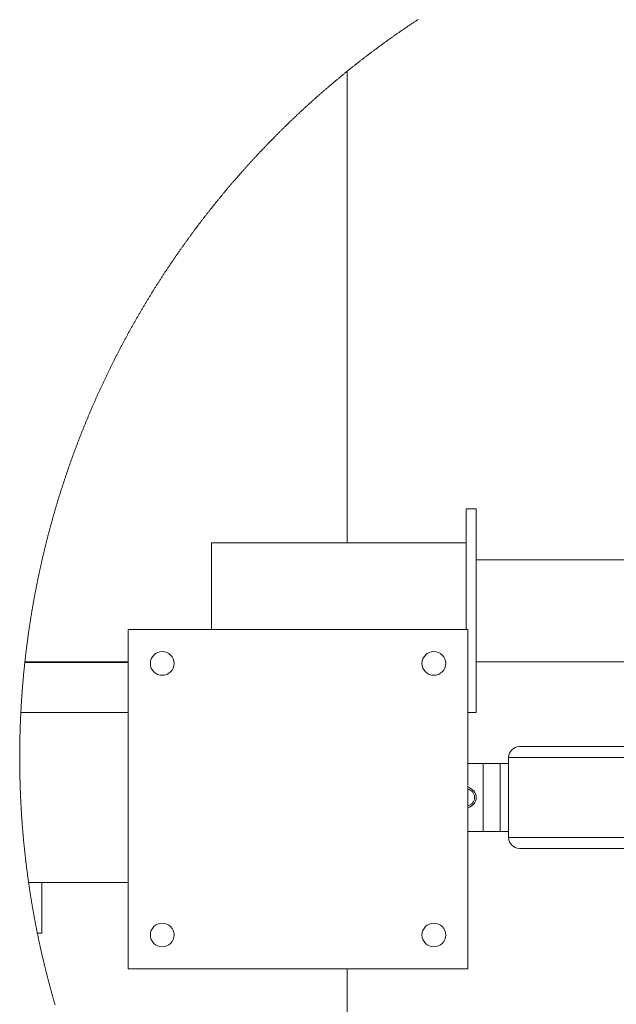
# Model space of a CAD drawing. Units: millimetres. Extents: x 5 to 443, y 5 to 292.
# Drawn here: x 88 to 103, y 169 to 195 of the extents above; entities that cross this region are included whole.
import ezdxf

# ---------------------------------------------------------------- set-up
doc = ezdxf.new("R2010")
doc.units = ezdxf.units.MM
doc.styles.add('SLDTEXTSTYLE4', font='TXT', dxfattribs={"width": 0.75})
doc.dimstyles.new('SLDDIMSTYLE8', dxfattribs={"dimtxt": 3.175, "dimasz": 3.302, "dimexe": 0, "dimexo": 0.0625, "dimgap": 0.79375, "dimtad": 0, "dimtih": 1, "dimtoh": 1, "dimlfac": 22.5, "dimrnd": 1e-09, "dimzin": 12, "dimdsep": 46, "dimtxsty": 'SLDTEXTSTYLE4', "dimsah": 1, "dimcen": 0.09, "dimadec": 0, "dimazin": 3, "dimtfac": 1, "dimtmove": 0, "dimatfit": 0, "dimfxl": 1, "dimfrac": 2, "dimtolj": 1, "dimtzin": 12, "dimarcsym": 0})

# ---------------------------------------------------------------- blocks, each defined once
blk = doc.blocks.new('_D_19')
at = {"color": 7, "linetype": 'Continuous', "lineweight": 0}
for p, q in [((140.276, 190.665), (142.902, 190.665)), ((142.902, 190.665), (142.902, 177.82)), ((132.95, 177.82), (146.077, 177.82)), ((142.902, 175.553), (142.902, 169.203))]:
    blk.add_line(p, q, dxfattribs=at)
for points in [[(142.902, 177.82), (143.41, 181.122), (142.394, 181.122)], [(142.902, 175.553), (142.394, 172.251), (143.41, 172.251)]]:
    blk.add_solid(points, dxfattribs=at)
at = {"color": 7, "linetype": 'Continuous', "lineweight": 0, "insert": (135.584, 192.237), "char_height": 3.175, "attachment_point": 1, "style": 'SLDTEXTSTYLE4'}
blk.add_mtext('51', dxfattribs=at)

msp = doc.modelspace()

# ---------------------------------------------------------------- linework, layer by layer
at = {"color": 7, "linetype": 'Continuous', "lineweight": 15}
for p, q in [((96.12444, 193.24056), (96.12444, 180.8866)), ((99.50221, 181.77549), (99.23555, 181.77549)), ((99.23555, 181.77549), (99.23555, 180.8866)), ((99.50221, 181.77549), (99.50221, 176.44216)), ((92.56888, 180.8866), (92.56888, 178.61993)), ((92.56888, 180.8866), (99.23555, 180.8866)), ((99.23555, 180.8866), (99.23555, 178.61993)), ((105.67998, 180.44216), (99.50221, 180.44216)), ((90.3911, 178.61993), (99.27999, 178.61993)), ((90.3911, 169.73104), (90.3911, 178.61993)), ((99.27999, 178.61993), (99.27999, 169.73104)), ((90.3911, 177.75771), (87.68238, 177.75771)), ((90.3911, 177.77549), (87.68431, 177.77549)), ((99.50221, 177.77549), (105.67998, 177.77549)), ((90.3911, 176.44216), (87.57782, 176.44216)), ((99.50221, 176.44216), (99.27999, 176.44216)), ((133.78216, 175.55327), (100.6311, 175.55327)), ((99.67999, 175.10882), (99.27999, 175.10882)), ((100.12443, 175.10882), (99.67999, 175.10882)), ((99.67999, 175.10882), (99.67999, 173.33104)), ((100.12443, 175.10882), (100.12443, 173.33104)), ((100.34665, 175.10882), (100.12443, 175.10882)), ((133.78391, 175.26882), (100.34665, 175.26882)), ((100.34665, 173.17104), (100.34665, 175.26882)), ((99.67999, 173.33104), (99.27999, 173.33104)), ((100.12443, 173.33104), (99.67999, 173.33104)), ((100.34665, 173.33104), (100.12443, 173.33104)), ((133.68854, 173.17104), (100.34665, 173.17104)), ((104.74665, 172.8866), (100.6311, 172.8866)), ((87.78061, 171.99771), (88.12444, 171.99771)), ((88.12444, 170.66438), (88.12444, 171.99771)), ((90.3911, 171.99771), (88.12444, 171.99771)), ((88.01119, 170.66438), (88.12444, 170.66438)), ((99.27999, 169.73104), (90.3911, 169.73104)), ((96.12444, 169.73104), (96.12444, 159.1775))]:
    msp.add_line(p, q, dxfattribs=at)
at = {"color": 7, "linetype": 'Continuous', "lineweight": 0, "flags": 128}
msp.add_lwpolyline([(97.98379, 194.5976), (97.96684, 194.58648), (97.9499, 194.57533), (97.93298, 194.56417), (97.91606, 194.553), (97.89916, 194.54181), (97.88227, 194.53061), (97.86538, 194.51939), (97.8485, 194.50816), (97.83163, 194.49691), (97.81477, 194.48565), (97.79793, 194.47437), (97.78109, 194.46308), (97.76426, 194.45177), (97.74745, 194.44045), (97.73064, 194.42912), (97.71385, 194.41777), (97.69705, 194.4064), (97.68028, 194.39502), (97.66351, 194.38363), (97.64675, 194.37222), (97.63001, 194.36079), (97.61327, 194.34935), (97.59654, 194.3379), (97.57983, 194.32643), (97.56311, 194.31495), (97.54642, 194.30345), (97.52974, 194.29194), (97.51306, 194.28041), (97.49639, 194.26887), (97.47973, 194.25731), (97.46309, 194.24574), (97.44645, 194.23416), (97.42982, 194.22256), (97.41321, 194.21094), (97.39661, 194.19932), (97.38001, 194.18767), (97.36342, 194.17601), (97.34685, 194.16434), (97.33028, 194.15265), (97.31373, 194.14095), (97.29719, 194.12923), (97.28065, 194.1175), (97.26412, 194.10576), (97.24761, 194.094), (97.23111, 194.08222), (97.21462, 194.07044), (97.19813, 194.05863), (97.18166, 194.04682), (97.1652, 194.03498), (97.14875, 194.02314), (97.13231, 194.01128), (97.11588, 193.9994), (97.09946, 193.98751), (97.08305, 193.97561), (97.06665, 193.96369), (97.05026, 193.95176), (97.03388, 193.93981), (97.01752, 193.92785), (97.00115, 193.91587), (96.98481, 193.90388), (96.96848, 193.89188), (96.95214, 193.87986), (96.93583, 193.86783), (96.91953, 193.85578), (96.90323, 193.84372), (96.88694, 193.83164), (96.87067, 193.81955), (96.85441, 193.80744), (96.83816, 193.79532), (96.82192, 193.78319), (96.80569, 193.77104), (96.78947, 193.75888), (96.77326, 193.74671), (96.75706, 193.73452), (96.74088, 193.72231), (96.7247, 193.7101), (96.70853, 193.69786), (96.69237, 193.68561), (96.67623, 193.67335), (96.6601, 193.66108), (96.64397, 193.64879), (96.62786, 193.63649), (96.61176, 193.62417), (96.59566, 193.61184), (96.57959, 193.59949), (96.56351, 193.58713), (96.54746, 193.57476), (96.53141, 193.56237), (96.51538, 193.54997), (96.49935, 193.53755), (96.48333, 193.52512), (96.46733, 193.51268), (96.45134, 193.50022), (96.43536, 193.48775), (96.41938, 193.47526), (96.40342, 193.46276), (96.38747, 193.45025), (96.37154, 193.43772), (96.35561, 193.42518), (96.3397, 193.41262), (96.32379, 193.40005), (96.30789, 193.38747), (96.29201, 193.37487), (96.27614, 193.36226), (96.26028, 193.34963), (96.24443, 193.33699), (96.22859, 193.32434), (96.21276, 193.31167), (96.19695, 193.29899), (96.18114, 193.28629), (96.16534, 193.27358), (96.14956, 193.26086), (96.13379, 193.24812), (96.12444, 193.24056), (96.10868, 193.2278), (96.09294, 193.21503), (96.07721, 193.20224), (96.06149, 193.18944), (96.04577, 193.17663), (96.03008, 193.1638), (96.01439, 193.15096), (95.99872, 193.1381), (95.98305, 193.12524), (95.96739, 193.11235), (95.95175, 193.09946), (95.93613, 193.08655), (95.92051, 193.07362), (95.9049, 193.06068), (95.8893, 193.04773), (95.87372, 193.03477), (95.85815, 193.02179), (95.84258, 193.0088), (95.82702, 192.99579), (95.81149, 192.98277), (95.79596, 192.96974), (95.78044, 192.95669), (95.76494, 192.94363), (95.74945, 192.93056), (95.73397, 192.91747), (95.71849, 192.90437), (95.70303, 192.89126), (95.68759, 192.87813), (95.67215, 192.86499), (95.65672, 192.85183), (95.64131, 192.83866), (95.62591, 192.82548), (95.61052, 192.81228), (95.59514, 192.79907), (95.57977, 192.78585), (95.56441, 192.77261), (95.54907, 192.75937), (95.53374, 192.7461), (95.51842, 192.73283), (95.50311, 192.71954), (95.48781, 192.70623), (95.47253, 192.69292), (95.45725, 192.67959), (95.44199, 192.66624), (95.42674, 192.65288), (95.41151, 192.63951), (95.39628, 192.62613), (95.38106, 192.61273), (95.36586, 192.59932), (95.35066, 192.5859), (95.33549, 192.57246), (95.32032, 192.55901), (95.30516, 192.54555), (95.29002, 192.53207), (95.27488, 192.51858), (95.25977, 192.50508), (95.24466, 192.49156), (95.22956, 192.47803), (95.21447, 192.46449), (95.19939, 192.45093), (95.18434, 192.43736), (95.16929, 192.42378), (95.15425, 192.41018), (95.13922, 192.39657), (95.12421, 192.38295), (95.10921, 192.36931), (95.09421, 192.35567), (95.07924, 192.342), (95.06428, 192.32833), (95.04932, 192.31464), (95.03438, 192.30094), (95.01945, 192.28723), (95.00453, 192.2735), (94.98962, 192.25976), (94.97473, 192.246), (94.95985, 192.23224), (94.94498, 192.21846), (94.93012, 192.20467), (94.91527, 192.19086), (94.90044, 192.17704), (94.88562, 192.16321), (94.87082, 192.14936), (94.85602, 192.13551), (94.84124, 192.12164), (94.82646, 192.10775), (94.8117, 192.09386), (94.79695, 192.07995), (94.78221, 192.06602), (94.76749, 192.05209), (94.75278, 192.03814), (94.73808, 192.02418), (94.72339, 192.0102), (94.70871, 191.99622), (94.69406, 191.98222), (94.6794, 191.96821), (94.66477, 191.95418), (94.65014, 191.94014), (94.63553, 191.92609), (94.62092, 191.91203), (94.60634, 191.89795), (94.59176, 191.88386), (94.5772, 191.86976), (94.56265, 191.85564), (94.54811, 191.84151), (94.53358, 191.82737), (94.51907, 191.81322), (94.50456, 191.79906), (94.49008, 191.78488), (94.47559, 191.77068), (94.46113, 191.75648), (94.44668, 191.74226), (94.43224, 191.72803), (94.41781, 191.71379), (94.4034, 191.69954), (94.389, 191.68527), (94.37461, 191.67099), (94.36023, 191.6567), (94.34586, 191.64239), (94.33151, 191.62808), (94.31717, 191.61374), (94.30284, 191.5994), (94.28853, 191.58505), (94.27423, 191.57068), (94.25994, 191.5563), (94.24567, 191.5419), (94.2314, 191.5275), (94.21715, 191.51308), (94.20291, 191.49865), (94.18869, 191.48421), (94.17447, 191.46975), (94.16027, 191.45528), (94.14608, 191.4408), (94.13191, 191.42631), (94.11774, 191.4118), (94.10359, 191.39729), (94.08945, 191.38276), (94.07533, 191.36821), (94.06122, 191.35366), (94.04712, 191.33909), (94.03304, 191.32451), (94.01896, 191.30992), (94.0049, 191.29531), (93.99085, 191.2807), (93.97682, 191.26607), (93.96279, 191.25143), (93.94879, 191.23677), (93.93479, 191.22211), (93.92081, 191.20743), (93.90684, 191.19274), (93.89288, 191.17804), (93.87894, 191.16332), (93.865, 191.14859), (93.85109, 191.13385), (93.83718, 191.1191), (93.82328, 191.10434), (93.80941, 191.08956), (93.79553, 191.07478), (93.78168, 191.05998), (93.76784, 191.04516), (93.75401, 191.03034), (93.7402, 191.0155), (93.72639, 191.00065), (93.71261, 190.98579), (93.69883, 190.97092), (93.68507, 190.95603), (93.67132, 190.94114), (93.65758, 190.92623), (93.64386, 190.91131), (93.63015, 190.89637), (93.61644, 190.88143), (93.60276, 190.86647), (93.58909, 190.8515), (93.57544, 190.83652), (93.56179, 190.82153), (93.54816, 190.80652), (93.53454, 190.79151), (93.52093, 190.77648), (93.50734, 190.76143), (93.49376, 190.74638), (93.4802, 190.73132), (93.46664, 190.71624), (93.45311, 190.70115), (93.43958, 190.68605), (93.42606, 190.67094), (93.41256, 190.65582), (93.39908, 190.64068), (93.3856, 190.62553), (93.37214, 190.61037), (93.35869, 190.5952), (93.34527, 190.58002), (93.33185, 190.56482), (93.31844, 190.54962), (93.30504, 190.5344), (93.29166, 190.51917), (93.27829, 190.50393), (93.26494, 190.48867), (93.2516, 190.47341), (93.23828, 190.45813), (93.22496, 190.44284), (93.21166, 190.42754), (93.19838, 190.41223), (93.1851, 190.39691), (93.17185, 190.38157), (93.1586, 190.36622), (93.14537, 190.35087), (93.13214, 190.3355), (93.11894, 190.32011), (93.10575, 190.30472), (93.09256, 190.28931), (93.0794, 190.2739), (93.06625, 190.25847), (93.05311, 190.24303), (93.03999, 190.22758), (93.02688, 190.21212), (93.01378, 190.19664), (93.0007, 190.18116), (92.98762, 190.16566), (92.97457, 190.15015), (92.96152, 190.13463), (92.9485, 190.1191), (92.93548, 190.10356), (92.92248, 190.08801), (92.90949, 190.07244), (92.89652, 190.05686), (92.88355, 190.04127), (92.8706, 190.02568), (92.85767, 190.01006), (92.84476, 189.99444), (92.83185, 189.97881), (92.81895, 189.96316), (92.80607, 189.94751), (92.79321, 189.93184), (92.78036, 189.91616), (92.76752, 189.90047), (92.7547, 189.88477), (92.74189, 189.86906), (92.72909, 189.85333), (92.7163, 189.8376), (92.70354, 189.82185), (92.69078, 189.8061), (92.67804, 189.79033), (92.66532, 189.77455), (92.6526, 189.75876), (92.6399, 189.74295), (92.62722, 189.72714), (92.61454, 189.71132), (92.60188, 189.69548), (92.58924, 189.67963), (92.5766, 189.66378), (92.56399, 189.64791), (92.55139, 189.63203), (92.53881, 189.61614), (92.52623, 189.60024), (92.51366, 189.58432), (92.50112, 189.5684), (92.48859, 189.55247), (92.47607, 189.53652), (92.46356, 189.52056), (92.45107, 189.5046), (92.4386, 189.48862), (92.42613, 189.47263), (92.41368, 189.45663), (92.40125, 189.44061), (92.38883, 189.42459), (92.37643, 189.40856), (92.36403, 189.39252), (92.35165, 189.37646), (92.33929, 189.3604), (92.32694, 189.34432), (92.3146, 189.32823), (92.30228, 189.31213), (92.28997, 189.29602), (92.27768, 189.2799), (92.2654, 189.26377), (92.25313, 189.24763), (92.24088, 189.23148), (92.22865, 189.21532), (92.21642, 189.19914), (92.20422, 189.18296), (92.19202, 189.16676), (92.17984, 189.15056), (92.16767, 189.13434), (92.15552, 189.11812), (92.14338, 189.10188), (92.13126, 189.08563), (92.11915, 189.06937), (92.10705, 189.0531), (92.09498, 189.03682), (92.08291, 189.02053), (92.07085, 189.00423), (92.05882, 188.98792), (92.04679, 188.97159), (92.03478, 188.95526), (92.02279, 188.93892), (92.01081, 188.92256), (91.99885, 188.9062), (91.98689, 188.88982), (91.97495, 188.87344), (91.96303, 188.85704), (91.95113, 188.84064), (91.93923, 188.82422), (91.92735, 188.80779), (91.91548, 188.79136), (91.90363, 188.77491), (91.8918, 188.75845), (91.87997, 188.74198), (91.86817, 188.7255), (91.85637, 188.70901), (91.84459, 188.69251), (91.83283, 188.676), (91.82108, 188.65948), (91.80934, 188.64295), (91.79762, 188.62641), (91.78592, 188.60986), (91.77422, 188.5933), (91.76255, 188.57672), (91.75089, 188.56014), (91.73923, 188.54355), (91.7276, 188.52695), (91.71598, 188.51034), (91.70438, 188.49371), (91.69279, 188.47708), (91.68122, 188.46044), (91.66965, 188.44378), (91.65811, 188.42712), (91.64657, 188.41045), (91.63506, 188.39376), (91.62356, 188.37707), (91.61207, 188.36036), (91.60059, 188.34365), (91.58913, 188.32693), (91.57769, 188.31019), (91.56626, 188.29345), (91.55485, 188.27669), (91.54345, 188.25993), (91.53206, 188.24316), (91.52069, 188.22637), (91.50934, 188.20958), (91.498, 188.19277), (91.48667, 188.17596), (91.47536, 188.15914), (91.46406, 188.1423), (91.45278, 188.12546), (91.44152, 188.10861), (91.43027, 188.09174), (91.41903, 188.07487), (91.40781, 188.05799), (91.3966, 188.04109), (91.38541, 188.02419), (91.37423, 188.00728), (91.36306, 187.99036), (91.35191, 187.97342), (91.34078, 187.95648), (91.32966, 187.93953), (91.31856, 187.92257), (91.30747, 187.9056), (91.29639, 187.88862), (91.28533, 187.87162), (91.27429, 187.85462), (91.26326, 187.83761), (91.25225, 187.82059), (91.24124, 187.80357), (91.23026, 187.78653), (91.21929, 187.76948), (91.20834, 187.75242), (91.1974, 187.73535), (91.18647, 187.71828), (91.17557, 187.70119), (91.16467, 187.68409), (91.15379, 187.66699), (91.14293, 187.64987), (91.13207, 187.63275), (91.12124, 187.61561), (91.11042, 187.59847), (91.09962, 187.58131), (91.08882, 187.56415), (91.07805, 187.54698), (91.06729, 187.5298), (91.05654, 187.5126), (91.04582, 187.4954), (91.0351, 187.47819), (91.0244, 187.46097), (91.01372, 187.44375), (91.00305, 187.42651), (90.99239, 187.40926), (90.98176, 187.392), (90.97113, 187.37474), (90.96053, 187.35746), (90.94993, 187.34018), (90.93935, 187.32288), (90.92879, 187.30558), (90.91824, 187.28827), (90.90771, 187.27094), (90.89719, 187.25361), (90.88669, 187.23627), (90.8762, 187.21892), (90.86573, 187.20156), (90.85528, 187.1842), (90.84484, 187.16682), (90.83441, 187.14943), (90.824, 187.13204), (90.8136, 187.11463), (90.80322, 187.09722), (90.79285, 187.0798), (90.7825, 187.06236), (90.77217, 187.04492), (90.76186, 187.02747), (90.75155, 187.01001), (90.74126, 186.99255), (90.73099, 186.97507), (90.72073, 186.95758), (90.71049, 186.94009), (90.70026, 186.92258), (90.69005, 186.90507), (90.67985, 186.88755), (90.66967, 186.87002), (90.6595, 186.85248), (90.64936, 186.83493), (90.63921, 186.81737), (90.6291, 186.79981), (90.61899, 186.78223), (90.60891, 186.76465), (90.59883, 186.74705), (90.58877, 186.72945), (90.57873, 186.71184), (90.5687, 186.69422), (90.5587, 186.67659), (90.5487, 186.65896), (90.53871, 186.64131), (90.52876, 186.62366), (90.51881, 186.60599), (90.50887, 186.58832), (90.49896, 186.57064), (90.48905, 186.55295), (90.47916, 186.53525), (90.46929, 186.51755), (90.45943, 186.49983), (90.44959, 186.48211), (90.43977, 186.46437), (90.42996, 186.44663), (90.42016, 186.42888), (90.41039, 186.41112), (90.40062, 186.39336), (90.39087, 186.37558), (90.38114, 186.3578), (90.37142, 186.34), (90.36172, 186.3222), (90.35203, 186.30439), (90.34237, 186.28658), (90.33271, 186.26875), (90.32307, 186.25091), (90.31345, 186.23307), (90.30385, 186.21522), (90.29425, 186.19736), (90.28468, 186.17949), (90.27512, 186.16161), (90.26558, 186.14373), (90.25605, 186.12583), (90.24653, 186.10793), (90.23703, 186.09002), (90.22756, 186.0721), (90.21809, 186.05417), (90.20864, 186.03624), (90.19921, 186.01829), (90.18978, 186.00034), (90.18038, 185.98238), (90.171, 185.96441), (90.16163, 185.94644), (90.15227, 185.92845), (90.14292, 185.91046), (90.1336, 185.89246), (90.1243, 185.87445), (90.11501, 185.85643), (90.10573, 185.83841), (90.09647, 185.82037), (90.08722, 185.80233), (90.07799, 185.78428), (90.06878, 185.76622), (90.05958, 185.74815), (90.0504, 185.73008), (90.04123, 185.712), (90.03208, 185.69391), (90.02295, 185.67581), (90.01383, 185.6577), (90.00473, 185.63959), (89.99564, 185.62147), (89.98657, 185.60334), (89.97751, 185.5852), (89.96848, 185.56705), (89.95945, 185.5489), (89.95045, 185.53073), (89.94146, 185.51256), (89.93248, 185.49439), (89.92352, 185.4762), (89.91458, 185.45801), (89.90565, 185.43981), (89.89674, 185.4216), (89.88785, 185.40338), (89.87896, 185.38516), (89.8701, 185.36692), (89.86125, 185.34868), (89.85243, 185.33043), (89.84361, 185.31218), (89.83481, 185.29391), (89.82603, 185.27564), (89.81726, 185.25736), (89.80851, 185.23908), (89.79977, 185.22078), (89.79106, 185.20248), (89.78235, 185.18417), (89.77367, 185.16585), (89.76499, 185.14753), (89.75634, 185.1292), (89.7477, 185.11086), (89.73908, 185.09251), (89.73047, 185.07415), (89.72188, 185.05579), (89.71331, 185.03742), (89.70475, 185.01904), (89.6962, 185.00066), (89.68768, 184.98227), (89.67917, 184.96387), (89.67067, 184.94546), (89.6622, 184.92704), (89.65373, 184.90862), (89.64528, 184.89019), (89.63686, 184.87175), (89.62845, 184.85331), (89.62005, 184.83486), (89.61167, 184.8164), (89.60331, 184.79793), (89.59496, 184.77946), (89.58663, 184.76097), (89.57831, 184.74249), (89.57001, 184.72399), (89.56173, 184.70549), (89.55346, 184.68698), (89.54521, 184.66846), (89.53698, 184.64993), (89.52876, 184.6314), (89.52055, 184.61286), (89.51237, 184.59432), (89.5042, 184.57576), (89.49604, 184.5572), (89.48791, 184.53863), (89.47979, 184.52006), (89.47168, 184.50147), (89.4636, 184.48289), (89.45553, 184.46429), (89.44746, 184.44569), (89.43943, 184.42707), (89.43141, 184.40846), (89.42339, 184.38983), (89.4154, 184.3712), (89.40743, 184.35256), (89.39948, 184.33392), (89.39154, 184.31526), (89.38361, 184.2966), (89.3757, 184.27794), (89.3678, 184.25926), (89.35994, 184.24058), (89.35207, 184.2219), (89.34423, 184.2032), (89.33641, 184.1845), (89.3286, 184.16579), (89.3208, 184.14708), (89.31303, 184.12836), (89.30526, 184.10963), (89.29751, 184.09089), (89.28979, 184.07215), (89.28208, 184.0534), (89.27438, 184.03465), (89.2667, 184.01589), (89.25904, 183.99712), (89.2514, 183.97834), (89.24377, 183.95956), (89.23615, 183.94077), (89.22855, 183.92197), (89.22097, 183.90317), (89.21341, 183.88436), (89.20586, 183.86555), (89.19833, 183.84672), (89.19082, 183.82789), (89.18333, 183.80906), (89.17584, 183.79022), (89.16838, 183.77137), (89.16093, 183.75251), (89.1535, 183.73365), (89.14608, 183.71478), (89.13868, 183.69591), (89.13131, 183.67703), (89.12394, 183.65814), (89.11659, 183.63925), (89.10926, 183.62035), (89.10194, 183.60144), (89.09465, 183.58253), (89.08736, 183.56361), (89.0801, 183.54468), (89.07285, 183.52575), (89.06561, 183.50681), (89.0584, 183.48786), (89.05121, 183.46891), (89.04402, 183.44995), (89.03686, 183.43099), (89.0297, 183.41202), (89.02257, 183.39304), (89.01546, 183.37406), (89.00836, 183.35507), (89.00127, 183.33608), (88.9942, 183.31707), (88.98716, 183.29807), (88.98012, 183.27905), (88.97311, 183.26003), (88.9661, 183.24101), (88.95912, 183.22197), (88.95216, 183.20294), (88.94521, 183.18389), (88.93828, 183.16484), (88.93136, 183.14578), (88.92446, 183.12672), (88.91758, 183.10765), (88.91072, 183.08858), (88.90386, 183.0695), (88.89704, 183.05041), (88.89021, 183.03132), (88.88342, 183.01222), (88.87664, 182.99311), (88.86987, 182.974), (88.86312, 182.95489), (88.8564, 182.93577), (88.84967, 182.91664), (88.84298, 182.8975), (88.83629, 182.87836), (88.82963, 182.85922), (88.82298, 182.84006), (88.81636, 182.82091), (88.80974, 182.80174), (88.80314, 182.78257), (88.79656, 182.7634), (88.79, 182.74422), (88.78345, 182.72503), (88.77692, 182.70584), (88.77041, 182.68664), (88.76391, 182.66744), (88.75743, 182.64823), (88.75097, 182.62901), (88.74452, 182.60979), (88.73809, 182.59057), (88.73168, 182.57133), (88.72529, 182.5521), (88.7189, 182.53285), (88.71255, 182.5136), (88.7062, 182.49435), (88.69987, 182.47509), (88.69356, 182.45583), (88.68727, 182.43655), (88.68099, 182.41728), (88.67473, 182.398), (88.66848, 182.37871), (88.66226, 182.35941), (88.65605, 182.34012), (88.64986, 182.32081), (88.64368, 182.3015), (88.63753, 182.28219), (88.63139, 182.26287), (88.62526, 182.24354), (88.61915, 182.22421), (88.61306, 182.20488), (88.60699, 182.18553), (88.60093, 182.16619), (88.59489, 182.14684), (88.58887, 182.12748), (88.58285, 182.10812), (88.57687, 182.08875), (88.5709, 182.06937), (88.56494, 182.05), (88.55901, 182.03061), (88.55308, 182.01122), (88.54718, 181.99183), (88.5413, 181.97243), (88.53542, 181.95303), (88.52957, 181.93362), (88.52373, 181.9142), (88.51792, 181.89478), (88.51211, 181.87536), (88.50632, 181.85593), (88.50056, 181.83649), (88.49481, 181.81705), (88.48907, 181.79761), (88.48336, 181.77816), (88.47766, 181.7587), (88.47197, 181.73924), (88.46631, 181.71978), (88.46066, 181.70031), (88.45503, 181.68083), (88.44941, 181.66135), (88.44382, 181.64187), (88.43824, 181.62238), (88.43267, 181.60288), (88.42713, 181.58338), (88.4216, 181.56388), (88.41609, 181.54437), (88.41059, 181.52486), (88.40511, 181.50534), (88.39966, 181.48582), (88.39421, 181.46629), (88.38878, 181.44675), (88.38337, 181.42722), (88.37799, 181.40767), (88.37261, 181.38813), (88.36726, 181.36857), (88.36192, 181.34902), (88.35659, 181.32946), (88.35128, 181.30989), (88.34599, 181.29032), (88.34072, 181.27074), (88.33547, 181.25116), (88.33023, 181.23158), (88.32501, 181.21199), (88.31981, 181.1924), (88.31462, 181.1728), (88.30945, 181.1532), (88.3043, 181.13359), (88.29917, 181.11398), (88.29405, 181.09436), (88.28895, 181.07474), (88.28386, 181.05511), (88.2788, 181.03548), (88.27375, 181.01585), (88.26872, 180.99621), (88.26371, 180.97657), (88.25871, 180.95692), (88.25373, 180.93727), (88.24877, 180.91761), (88.24382, 180.89795), (88.23889, 180.87829), (88.23399, 180.85862), (88.22909, 180.83895), (88.22422, 180.81927), (88.21936, 180.79959), (88.21452, 180.7799), (88.20969, 180.76021), (88.20489, 180.74051), (88.2001, 180.72082), (88.19532, 180.70111), (88.19057, 180.68141), (88.18584, 180.66169), (88.18111, 180.64198), (88.17641, 180.62226), (88.17172, 180.60253), (88.16705, 180.58281), (88.1624, 180.56308), (88.15777, 180.54334), (88.15315, 180.5236), (88.14855, 180.50385), (88.14396, 180.48411), (88.1394, 180.46435), (88.13486, 180.4446), (88.13032, 180.42484), (88.12581, 180.40507), (88.12131, 180.38531), (88.11684, 180.36553), (88.11238, 180.34576), (88.10793, 180.32598), (88.10351, 180.30619), (88.0991, 180.28641), (88.09471, 180.26662), (88.09033, 180.24682), (88.08598, 180.22702), (88.08164, 180.20722), (88.07732, 180.18741), (88.07301, 180.1676), (88.06873, 180.14779), (88.06446, 180.12797), (88.0602, 180.10815), (88.05597, 180.08832), (88.05175, 180.06849), (88.04755, 180.04866), (88.04337, 180.02882), (88.0392, 180.00898), (88.03505, 179.98914), (88.03092, 179.96929), (88.02681, 179.94944), (88.02271, 179.92959), (88.01864, 179.90973), (88.01458, 179.88987), (88.01053, 179.87), (88.00651, 179.85013), (88.00249, 179.83026), (87.99851, 179.81038), (87.99453, 179.7905), (87.99057, 179.77062), (87.98664, 179.75073), (87.98272, 179.73084), (87.97881, 179.71095), (87.97492, 179.69105), (87.97106, 179.67115), (87.96721, 179.65125), (87.96337, 179.63134), (87.95955, 179.61143), (87.95575, 179.59152), (87.95197, 179.5716), (87.94821, 179.55168), (87.94446, 179.53176), (87.94073, 179.51183), (87.93702, 179.4919), (87.93332, 179.47197), (87.92965, 179.45203), (87.92598, 179.43209), (87.92235, 179.41215), (87.91872, 179.3922), (87.91511, 179.37225), (87.91152, 179.3523), (87.90795, 179.33235), (87.90439, 179.31239), (87.90086, 179.29243), (87.89733, 179.27246), (87.89383, 179.25249), (87.89035, 179.23252), (87.88688, 179.21255), (87.88343, 179.19257), (87.88, 179.17259), (87.87659, 179.15261), (87.87319, 179.13262), (87.86981, 179.11263), (87.86644, 179.09264), (87.86311, 179.07264), (87.85978, 179.05265), (87.85647, 179.03265), (87.85317, 179.01264), (87.8499, 178.99264), (87.84665, 178.97263), (87.84341, 178.95261), (87.84018, 178.9326), (87.83698, 178.91258), (87.8338, 178.89256), (87.83063, 178.87254), (87.82748, 178.85251), (87.82434, 178.83248), (87.82122, 178.81245), (87.81812, 178.79241), (87.81504, 178.77238), (87.81198, 178.75234), (87.80893, 178.73229), (87.80591, 178.71225), (87.8029, 178.6922), (87.7999, 178.67215), (87.79692, 178.6521), (87.79396, 178.63204), (87.79103, 178.61198), (87.7881, 178.59192), (87.7852, 178.57186), (87.78231, 178.55179), (87.77944, 178.53172), (87.77659, 178.51165), (87.77376, 178.49158), (87.77093, 178.4715), (87.76813, 178.45142), (87.76535, 178.43134), (87.76259, 178.41126), (87.75984, 178.39117), (87.75711, 178.37109), (87.7544, 178.351), (87.75171, 178.3309), (87.74904, 178.31081), (87.74638, 178.29071), (87.74373, 178.27061), (87.74111, 178.25051), (87.7385, 178.2304), (87.73592, 178.2103), (87.73334, 178.19019), (87.73079, 178.17008), (87.72826, 178.14996), (87.72574, 178.12985), (87.72324, 178.10973), (87.72076, 178.08961), (87.71829, 178.06949), (87.71584, 178.04936), (87.71342, 178.02923), (87.711, 178.00911), (87.70861, 177.98897), (87.70623, 177.96884), (87.70387, 177.94871), (87.70153, 177.92857), (87.69921, 177.90843), (87.6969, 177.88829), (87.69461, 177.86815), (87.69235, 177.848), (87.69009, 177.82785), (87.68785, 177.8077), (87.68563, 177.78755), (87.68431, 177.77549), (87.68238, 177.75771), (87.68021, 177.73756), (87.67806, 177.7174), (87.67592, 177.69724), (87.67379, 177.67708), (87.67169, 177.65691), (87.66961, 177.63675), (87.66754, 177.61658), (87.66549, 177.59641), (87.66346, 177.57624), (87.66144, 177.55607), (87.65944, 177.53589), (87.65746, 177.51572), (87.6555, 177.49554), (87.65356, 177.47536), (87.65164, 177.45518), (87.64972, 177.435), (87.64784, 177.41481), (87.64597, 177.39463), (87.64411, 177.37444), (87.64227, 177.35425), (87.64045, 177.33406), (87.63865, 177.31387), (87.63687, 177.29367), (87.6351, 177.27348), (87.63335, 177.25328), (87.63162, 177.23308), (87.6299, 177.21288), (87.62821, 177.19268), (87.62653, 177.17248), (87.62487, 177.15227), (87.62322, 177.13206), (87.6216, 177.11186), (87.61999, 177.09165), (87.6184, 177.07144), (87.61683, 177.05123), (87.61528, 177.03101), (87.61374, 177.0108), (87.61222, 176.99058), (87.61072, 176.97037), (87.60924, 176.95015), (87.60777, 176.92993), (87.60633, 176.90971), (87.6049, 176.88948), (87.60348, 176.86926), (87.60209, 176.84904), (87.60071, 176.82881), (87.59935, 176.80858), (87.59801, 176.78835), (87.59669, 176.76813), (87.59538, 176.74789), (87.5941, 176.72766), (87.59282, 176.70743), (87.59157, 176.6872), (87.59033, 176.66696), (87.58912, 176.64672), (87.58792, 176.62649), (87.58673, 176.60625), (87.58557, 176.58601), (87.58442, 176.56577), (87.5833, 176.54553), (87.58219, 176.52529), (87.58109, 176.50504), (87.58001, 176.4848), (87.57896, 176.46455), (87.57792, 176.44431), (87.57782, 176.44216), (87.57679, 176.42191), (87.57579, 176.40166), (87.57481, 176.38141), (87.57384, 176.36116), (87.57289, 176.34091), (87.57196, 176.32066), (87.57104, 176.30041), (87.57015, 176.28015), (87.56927, 176.2599), (87.56841, 176.23965), (87.56756, 176.21939), (87.56674, 176.19914), (87.56594, 176.17888), (87.56515, 176.15862), (87.56438, 176.13836), (87.56362, 176.1181), (87.56288, 176.09784), (87.56217, 176.07758), (87.56147, 176.05732), (87.56078, 176.03706), (87.56012, 176.0168), (87.55947, 175.99654), (87.55885, 175.97628), (87.55823, 175.95601), (87.55764, 175.93575), (87.55707, 175.91548), (87.5565, 175.89522), (87.55596, 175.87495), (87.55544, 175.85469), (87.55494, 175.83442), (87.55445, 175.81415), (87.55398, 175.79389), (87.55353, 175.77362), (87.55309, 175.75335), (87.55268, 175.73308), (87.55228, 175.71281), (87.5519, 175.69254), (87.55154, 175.67227), (87.55119, 175.652), (87.55087, 175.63173), (87.55056, 175.61146), (87.55026, 175.59119), (87.55, 175.57092), (87.54973, 175.55065), (87.5495, 175.53038), (87.54928, 175.51011), (87.54907, 175.48984), (87.54889, 175.46956), (87.54872, 175.44929), (87.54857, 175.42902), (87.54844, 175.40875), (87.54833, 175.38847), (87.54823, 175.3682), (87.54816, 175.34793), (87.54809, 175.32766), (87.54805, 175.30738), (87.54803, 175.28711), (87.54801, 175.26684), (87.54803, 175.24657), (87.54806, 175.22629), (87.5481, 175.20602), (87.54817, 175.18575), (87.54825, 175.16547), (87.54835, 175.1452), (87.54847, 175.12493), (87.54859, 175.10466), (87.54875, 175.08439), (87.54892, 175.06411), (87.54911, 175.04384), (87.54932, 175.02357), (87.54954, 175.0033), (87.54979, 174.98303), (87.55005, 174.96276), (87.55032, 174.94248), (87.55061, 174.92221), (87.55093, 174.90194), (87.55125, 174.88167), (87.5516, 174.8614), (87.55197, 174.84113), (87.55236, 174.82087), (87.55276, 174.8006), (87.55318, 174.78033), (87.55362, 174.76006), (87.55407, 174.73979), (87.55454, 174.71953), (87.55503, 174.69926), (87.55555, 174.67899), (87.55607, 174.65873), (87.55661, 174.63846), (87.55718, 174.6182), (87.55775, 174.59793), (87.55835, 174.57767), (87.55897, 174.5574), (87.5596, 174.53714), (87.56025, 174.51688), (87.56092, 174.49662), (87.5616, 174.47636), (87.56231, 174.45609), (87.56303, 174.43583), (87.56376, 174.41558), (87.56452, 174.39532), (87.5653, 174.37506), (87.5661, 174.3548), (87.5669, 174.33455), (87.56773, 174.31429), (87.56858, 174.29403), (87.56944, 174.27378), (87.57032, 174.25353), (87.57122, 174.23327), (87.57214, 174.21302), (87.57308, 174.19277), (87.57402, 174.17252), (87.575, 174.15227), (87.57598, 174.13202), (87.57699, 174.11177), (87.57802, 174.09153), (87.57906, 174.07128), (87.58011, 174.05104), (87.58119, 174.03079), (87.58229, 174.01055), (87.5834, 173.99031), (87.58453, 173.97006), (87.58568, 173.94982), (87.58684, 173.92959), (87.58802, 173.90935), (87.58922, 173.88911), (87.59044, 173.86887), (87.59168, 173.84864), (87.59293, 173.8284), (87.59421, 173.80817), (87.5955, 173.78794), (87.59681, 173.76771), (87.59813, 173.74748), (87.59947, 173.72725), (87.60083, 173.70702), (87.60221, 173.6868), (87.60361, 173.66657), (87.60503, 173.64635), (87.60646, 173.62613), (87.6079, 173.60591), (87.60937, 173.58569), (87.61086, 173.56547), (87.61236, 173.54525), (87.61388, 173.52504), (87.61541, 173.50482), (87.61697, 173.48461), (87.61855, 173.4644), (87.62014, 173.44419), (87.62174, 173.42398), (87.62337, 173.40377), (87.62502, 173.38357), (87.62668, 173.36336), (87.62836, 173.34316), (87.63006, 173.32296), (87.63177, 173.30276), (87.6335, 173.28256), (87.63525, 173.26236), (87.63703, 173.24217), (87.63881, 173.22197), (87.64061, 173.20178), (87.64243, 173.18159), (87.64428, 173.1614), (87.64613, 173.14121), (87.648, 173.12103), (87.6499, 173.10084), (87.65181, 173.08066), (87.65374, 173.06048), (87.65568, 173.0403), (87.65765, 173.02012), (87.65962, 172.99995), (87.66163, 172.97977), (87.66364, 172.9596), (87.66567, 172.93943), (87.66772, 172.91926), (87.66979, 172.89909), (87.67188, 172.87893), (87.67399, 172.85876), (87.67611, 172.8386), (87.67824, 172.81844), (87.68041, 172.79829), (87.68258, 172.77813), (87.68477, 172.75798), (87.68698, 172.73782), (87.68921, 172.71767), (87.69146, 172.69753), (87.69372, 172.67738), (87.696, 172.65724), (87.69831, 172.63709), (87.70062, 172.61695), (87.70296, 172.59682), (87.70531, 172.57668), (87.70768, 172.55655), (87.71006, 172.53642), (87.71246, 172.51629), (87.71489, 172.49616), (87.71733, 172.47603), (87.71979, 172.45591), (87.72226, 172.43579), (87.72476, 172.41567), (87.72727, 172.39555), (87.72979, 172.37544), (87.73235, 172.35533), (87.7349, 172.33522), (87.73749, 172.31511), (87.74008, 172.295), (87.7427, 172.2749), (87.74533, 172.2548), (87.74799, 172.2347), (87.75066, 172.2146), (87.75334, 172.19451), (87.75605, 172.17442), (87.75878, 172.15433), (87.76151, 172.13424), (87.76427, 172.11416), (87.76705, 172.09408), (87.76984, 172.074), (87.77265, 172.05392), (87.77548, 172.03385), (87.77833, 172.01377), (87.78061, 171.99771), (87.78349, 171.97764), (87.78639, 171.95758), (87.78929, 171.93752), (87.79223, 171.91746), (87.79518, 171.8974), (87.79814, 171.87734), (87.80112, 171.85729), (87.80413, 171.83724), (87.80714, 171.8172), (87.81018, 171.79715), (87.81323, 171.77711), (87.8163, 171.75707), (87.81939, 171.73703), (87.82249, 171.717), (87.82562, 171.69697), (87.82876, 171.67694), (87.83192, 171.65692), (87.8351, 171.63689), (87.83829, 171.61688), (87.8415, 171.59686), (87.84473, 171.57684), (87.84798, 171.55683), (87.85124, 171.53682), (87.85452, 171.51682), (87.85782, 171.49682), (87.86114, 171.47682), (87.86447, 171.45682), (87.86782, 171.43683), (87.87119, 171.41684), (87.87458, 171.39685), (87.87798, 171.37686), (87.8814, 171.35688), (87.88484, 171.3369), (87.8883, 171.31693), (87.89178, 171.29695), (87.89526, 171.27698), (87.89878, 171.25702), (87.9023, 171.23705), (87.90584, 171.21709), (87.90941, 171.19714), (87.91299, 171.17718), (87.91659, 171.15723), (87.9202, 171.13728), (87.92384, 171.11734), (87.92748, 171.0974), (87.93115, 171.07746), (87.93483, 171.05752), (87.93854, 171.03759), (87.94225, 171.01766), (87.94599, 170.99774), (87.94974, 170.97781), (87.95351, 170.95789), (87.9573, 170.93798), (87.96111, 170.91807), (87.96493, 170.89816), (87.96878, 170.87825), (87.97264, 170.85835), (87.97651, 170.83845), (87.98041, 170.81856), (87.98432, 170.79866), (87.98825, 170.77878), (87.99219, 170.75889), (87.99615, 170.73901), (88.00014, 170.71913), (88.00414, 170.69926), (88.00815, 170.67939), (88.01119, 170.66438), (88.01524, 170.64451), (88.01931, 170.62465), (88.02338, 170.60479), (88.02749, 170.58494), (88.0316, 170.56509), (88.03574, 170.54524), (88.03989, 170.5254), (88.04405, 170.50556), (88.04824, 170.48572), (88.05245, 170.46589), (88.05666, 170.44606), (88.0609, 170.42624), (88.06516, 170.40642), (88.06944, 170.3866), (88.07372, 170.36679), (88.07803, 170.34698), (88.08235, 170.32717), (88.08669, 170.30737), (88.09106, 170.28757), (88.09543, 170.26777), (88.09983, 170.24798), (88.10424, 170.2282), (88.10866, 170.20841), (88.11311, 170.18863), (88.11757, 170.16886), (88.12206, 170.14909), (88.12656, 170.12932), (88.13107, 170.10956), (88.1356, 170.0898), (88.14015, 170.07004), (88.14472, 170.05029), (88.14931, 170.03054), (88.15391, 170.0108), (88.15853, 169.99106), (88.16317, 169.97132), (88.16782, 169.95159), (88.17249, 169.93187), (88.17718, 169.91214), (88.18189, 169.89242), (88.1866, 169.87271), (88.19135, 169.853), (88.19611, 169.83329), (88.20089, 169.81359), (88.20568, 169.79389), (88.21048, 169.7742), (88.21531, 169.75451), (88.22015, 169.73482), (88.22502, 169.71514), (88.2299, 169.69546), (88.23479, 169.67579), (88.2397, 169.65612), (88.24464, 169.63646), (88.24958, 169.6168), (88.25455, 169.59714), (88.25953, 169.57749), (88.26454, 169.55785), (88.26955, 169.5382), (88.27458, 169.51857), (88.27963, 169.49893), (88.2847, 169.4793), (88.28979, 169.45968), (88.29489, 169.44006), (88.30001, 169.42044), (88.30515, 169.40083), (88.3103, 169.38123), (88.31548, 169.36162), (88.32066, 169.34203), (88.32587, 169.32243), (88.33108, 169.30284), (88.33633, 169.28326), (88.34159, 169.26368), (88.34686, 169.24411), (88.35215, 169.22454), (88.35746, 169.20497), (88.36279, 169.18541), (88.36814, 169.16586), (88.37349, 169.1463), (88.37887, 169.12676), (88.38427, 169.10722), (88.38968, 169.08768), (88.39511, 169.06815), (88.40055, 169.04862), (88.40602, 169.0291), (88.4115, 169.00958), (88.41699, 168.99006), (88.42251, 168.97056), (88.42804, 168.95105), (88.43359, 168.93155), (88.43916, 168.91206), (88.44474, 168.89257), (88.45034, 168.87309), (88.45596, 168.85361), (88.46159, 168.83413), (88.46724, 168.81467), (88.47291, 168.7952)], dxfattribs=at)
at = {"color": 7, "linetype": 'Continuous', "lineweight": 15}
for centre in [(91.27999, 177.73104), (98.3911, 177.73105), (91.27999, 170.61993), (98.3911, 170.61993)]:
    msp.add_circle(centre, 0.31111, dxfattribs=at)
for centre, radius, start, end in [((100.6311, 175.26882), 0.28445, 90.000664, 179.998586), ((100.63111, 175.26881), 0.28445, 90.00133, 179.99792), ((99.23554, 174.21993), 0.26667, 279.595059, 80.404941), ((100.63111, 173.17106), 0.28446, 180.002228, 269.998522), ((100.6311, 173.17105), 0.28445, 180.001567, 269.999183)]:
    msp.add_arc(centre, radius, start, end, dxfattribs=at)
for points, knots in [([(99.27999, 174.43762), (99.28008, 174.43762), (99.30263, 174.43669), (99.34604, 174.41508), (99.40339, 174.37237), (99.44418, 174.30809), (99.45716, 174.2536), (99.45769, 174.22413), (99.45777, 174.21993)], [0, 0, 0, 0, 0.00086139, 0.22350241, 0.45691464, 0.70823843, 0.95843221, 1, 1, 1, 1]), ([(99.45777, 174.21993), (99.45554, 174.19617), (99.45111, 174.14898), (99.41643, 174.08423), (99.36298, 174.03417), (99.31359, 174.00622), (99.28398, 174.00419), (99.27999, 174.00392)], [0, 0, 0, 0, 0.23478589, 0.46625963, 0.70644437, 0.96046521, 1, 1, 1, 1])]:
    msp.add_open_spline(points, degree=3, knots=knots, dxfattribs=at)

# ---------------------------------------------------------------- dimensions: what is measured, and where the dimension line sits
at = {"color": 7, "linetype": 'Continuous', "lineweight": 0}
dim = msp.add_linear_dim(base=(142.90158, 175.55327), p1=(131.67999, 177.81993), p2=(100.6311, 175.55327), angle=90, dimstyle='SLDDIMSTYLE8', dxfattribs=at)
dim.commit()
dim.dimension.update_dxf_attribs({"geometry": '_D_19', "text_midpoint": (142.90158, 190.66481), "dimtype": 160})

doc.saveas('drawing.dxf')
